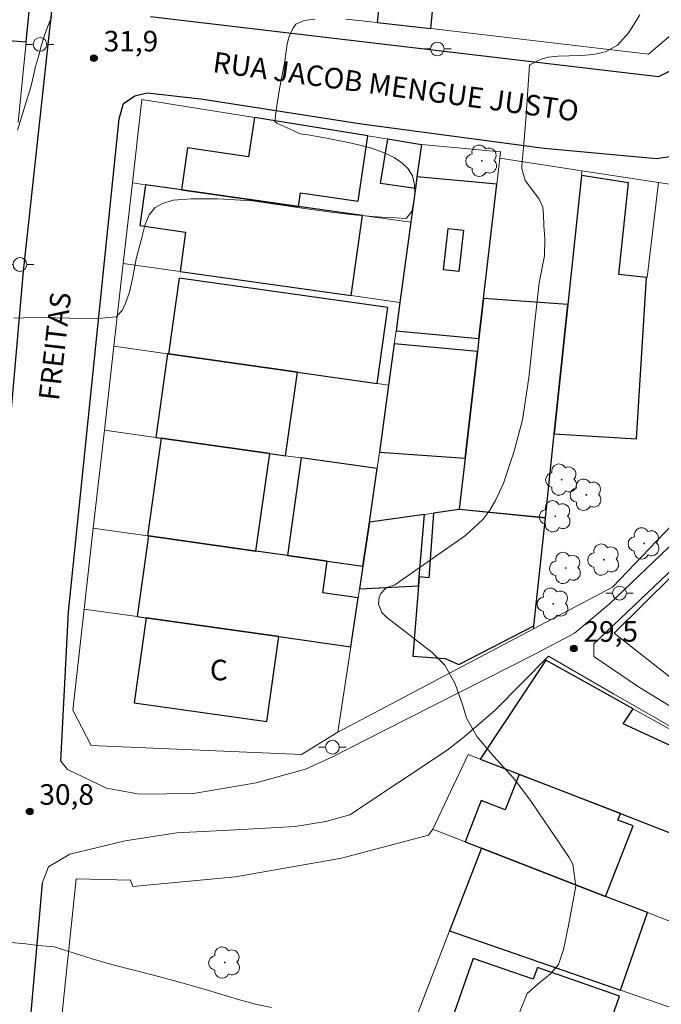
# Model space of a CAD drawing. Units: metres. Extents: x 287443 to 287959, y 1677120 to 1677684.
# Drawn here: x 287539 to 287586, y 1677415 to 1677487 of the extents above; entities that cross this region are included whole.
import ezdxf
from ezdxf.enums import TextEntityAlignment as Align

# ---------------------------------------------------------------- set-up
doc = ezdxf.new("R2010")
doc.units = ezdxf.units.M
doc.header["$MEASUREMENT"] = 0
for name, color, linetype, lineweight, true_color in [('Arvores_Isoladas', 7, 'Continuous', 18, 0x00ff33), ('Curvas_Intermediarias', 7, 'Continuous', 9, 0x783c14), ('Curvas_Mestras', 7, 'Continuous', 20, 0x783c14), ('Pto_Cotado', 7, 'Continuous', 9, 0x783c14), ('Topon_Pto_Cotado', 7, 'Continuous', 9, 0x783c14)]:
    doc.layers.add(name, color=color, linetype=linetype, lineweight=lineweight, true_color=true_color)
for name, color, linetype, lineweight in [('Cerca', 8, 'Cerca', 20), ('Edificacoes', 7, 'Continuous', 30), ('Edificacoes_Vazios', 7, 'Continuous', 15), ('Muro_Grade', 8, 'Continuous', 20), ('Pavimentacao_Asfaltica_Mfio', 10, 'Continuous', 30), ('Pavimentacao_Nao_Asfaltica_S_Mfio', 10, 'Continuous', 15), ('Poste', 7, 'Continuous', 9), ('Topon_de_Vias', 7, 'Continuous', 9), ('Topon_Fundacao_Const_Ruinas', 7, 'Continuous', 9)]:
    doc.layers.add(name, color=color, linetype=linetype, lineweight=lineweight)
doc.styles.add('Arial', font='arial.ttf', dxfattribs={"height": 1.5})
doc.styles.get("Standard").update_dxf_attribs({"font": 'arial.ttf'})
doc.linetypes.add('Cerca', pattern='A,10,0,["X",Standard,S=1,R=0,X=0,Y=-0.5],0.1', length=10.1)

# ---------------------------------------------------------------- blocks, each defined once
blk = doc.blocks.new('Cotas')
at = {"layer": 'Pto_Cotado'}
blk.add_hatch(color=256, dxfattribs=at).paths.add_polyline_path([(0, 0.24, 1), (0, -0.24, 1)])
at = {"layer": 'Pto_Cotado', "lineweight": -3}
blk.add_lwpolyline([(0, -0.24, -1), (0, 0.24, -1)], format="xyb", close=True, dxfattribs=at)
blk = doc.blocks.new('Arvore')
at = {"layer": 'Arvores_Isoladas'}
blk.add_lwpolyline([(-0.718, 0.493, 0.872324), (-0.722, -0.551, 0.862983), (0.284, -0.827, 0.900105), (0.89, 0.029, 0.863155), (0.262, 0.861, 0.882486)], format="xyb", close=True, dxfattribs=at)
blk.add_circle((0, 0), 0.0286, dxfattribs=at)
blk = doc.blocks.new('Poste')
at = {"layer": 'Poste'}
for points in [[(-0.5, 0), (-1, 0)], [(0.5, 0), (1, 0)]]:
    blk.add_lwpolyline(points, dxfattribs=at)
blk.add_lwpolyline([(0, 0.5, 1), (0, -0.5, 1)], format="xyb", close=True, dxfattribs=at)

msp = doc.modelspace()

# ---------------------------------------------------------------- linework, layer by layer
at = {"layer": 'Cerca', "flags": 128}
for points in [[(287596.208, 1677453.307), (287592.586, 1677449.184), (287591.158, 1677450.441), (287582.61, 1677441.984), (287589.32, 1677436.712)], [(287541.001, 1677401.258), (287543.383, 1677424.075)]]:
    msp.add_lwpolyline(points, dxfattribs=at)
at = {"layer": 'Curvas_Intermediarias', "flags": 128}
for points, elevation in [([(287541.618, 1677486.91), (287541.37, 1677486.336), (287541.111, 1677485.631), (287540.834, 1677484.763), (287540.65, 1677484.005), (287540.428, 1677483.284), (287540.11, 1677481.877), (287539.607, 1677480.232), (287539.108, 1677478.636)], 32), ([(287538.845, 1677464.946), (287539.554, 1677464.972), (287540.909, 1677464.982), (287542.872, 1677464.939), (287544.982, 1677464.922), (287546.318, 1677465.042), (287546.738, 1677465.489), (287546.986, 1677466.033), (287547.28, 1677466.843), (287547.517, 1677467.929), (287547.754, 1677469.257), (287548.122, 1677470.62), (287548.408, 1677471.687), (287548.701, 1677472.474), (287549.151, 1677472.995), (287549.688, 1677473.302), (287550.492, 1677473.536), (287551.764, 1677473.637), (287553.708, 1677473.628), (287556.253, 1677473.482), (287558.723, 1677473.132), (287560.374, 1677472.888), (287561.984, 1677472.656), (287563.617, 1677472.47), (287565.006, 1677472.355), (287566.015, 1677472.282), (287566.691, 1677472.259), (287567.442, 1677472.198), (287567.858, 1677472.724), (287567.983, 1677473.31), (287568.077, 1677474.01), (287568.043, 1677474.68), (287567.905, 1677475.312), (287567.589, 1677475.827), (287567.121, 1677476.263), (287566.561, 1677476.653), (287565.796, 1677477.025), (287564.779, 1677477.385), (287563.458, 1677477.704), (287561.769, 1677478.038), (287560.298, 1677478.304), (287559.705, 1677478.38), (287559.209, 1677478.623), (287558.541, 1677478.904), (287558.009, 1677479.161), (287557.877, 1677479.271), (287557.99, 1677480.278), (287558.22, 1677481.651), (287558.589, 1677483.672), (287558.769, 1677484.944), (287558.927, 1677485.466), (287559.19, 1677486.064), (287559.408, 1677486.374), (287560.013, 1677486.642), (287560.775, 1677486.728)], 31), ([(287557.639, 1677414.698), (287556.464, 1677414.939), (287555.3, 1677415.242), (287552.889, 1677415.966), (287551.084, 1677416.483), (287549.13, 1677417.014), (287546.068, 1677417.804), (287544.548, 1677418.236), (287541.793, 1677419.108), (287541.207, 1677419.154), (287540.603, 1677419.219), (287539.725, 1677419.318), (287538.663, 1677419.421)], 31)]:
    msp.add_lwpolyline(points, dxfattribs=dict(at, elevation=elevation))
at = {"layer": 'Curvas_Mestras', "elevation": 30, "flags": 128}
msp.add_lwpolyline([(287575.654, 1677414.199), (287576.268, 1677415.696), (287577.205, 1677416.535), (287577.941, 1677417.123), (287578.541, 1677417.826), (287578.899, 1677418.927), (287579.278, 1677420.653), (287579.798, 1677423.535), (287579.587, 1677425.136), (287579.322, 1677425.614), (287576.546, 1677429.704), (287575.708, 1677430.847), (287575.257, 1677431.393), (287573.843, 1677432.984), (287572.62, 1677434.421), (287571.844, 1677435.767), (287571.542, 1677436.777), (287571.013, 1677438.275), (287570.256, 1677439.643), (287569.339, 1677440.56), (287566, 1677443.134), (287565.672, 1677443.491), (287565.424, 1677444.09), (287565.485, 1677444.594), (287565.59, 1677444.869), (287565.903, 1677445.218), (287566.233, 1677445.383), (287566.612, 1677445.504), (287571.78, 1677449.106), (287573.042, 1677450.253), (287573.538, 1677450.94), (287573.967, 1677451.685), (287574.425, 1677452.646), (287574.557, 1677452.96), (287574.579, 1677453.064), (287574.778, 1677453.637), (287575.323, 1677455.242), (287575.912, 1677457.531), (287576.389, 1677460.595), (287576.768, 1677464.22), (287577.147, 1677467.512), (287577.515, 1677469.47), (287577.541, 1677470.727), (287577.48, 1677471.684), (287577.458, 1677472.496), (287577.405, 1677473.028), (287577.138, 1677473.601), (287576.642, 1677474.278), (287576.127, 1677474.98), (287575.864, 1677475.838), (287575.901, 1677476.393), (287575.973, 1677477.118), (287576.078, 1677478.226), (287576.194, 1677479.726), (287576.314, 1677481.571), (287576.437, 1677483.382), (287576.449, 1677483.393), (287577.2, 1677483.803), (287577.782, 1677483.958), (287578.523, 1677484.037), (287579.316, 1677484.048), (287580.172, 1677484.086), (287581.097, 1677484.161), (287581.965, 1677484.339), (287582.836, 1677484.847), (287583.682, 1677485.761), (287584.47, 1677487.051)], dxfattribs=at)
at = {"layer": 'Edificacoes', "flags": 128}
for points in [[(287526.805, 1677489.856), (287526.539, 1677486.089), (287535.829, 1677485.374), (287539.752, 1677485.072), (287540.072, 1677488.279), (287537.181, 1677488.504), (287537.381, 1677491.08), (287534.524, 1677491.302), (287526.948, 1677491.891), (287526.805, 1677489.856)], [(287569.243, 1677486.042), (287569.836, 1677492.05), (287565.95, 1677492.439), (287565.33, 1677486.499), (287569.243, 1677486.042)], [(287564.648, 1677478.235), (287556.382, 1677479.566), (287555.964, 1677476.693), (287551.507, 1677477.342), (287551.063, 1677474.287), (287559.585, 1677473.083), (287559.73, 1677474.083), (287563.954, 1677473.468), (287564.648, 1677478.235)], [(287568.554, 1677477.605), (287568.232, 1677475.244), (287568.115, 1677474.382), (287565.575, 1677474.747), (287566.096, 1677478.001)], [(287580.213, 1677475.333), (287579.224, 1677465.942), (287578.231, 1677456.505), (287584.232, 1677456.134), (287584.961, 1677467.907), (287582.951, 1677468.11), (287583.654, 1677474.813), (287580.213, 1677475.333)], [(287548.451, 1677474.657), (287548.031, 1677471.689), (287551.371, 1677471.217), (287550.965, 1677468.342), (287563.442, 1677466.578), (287564.268, 1677472.421), (287559.585, 1677473.083), (287551.063, 1677474.287), (287548.451, 1677474.657)], [(287574.04, 1677474.708), (287568.232, 1677475.244), (287568.168, 1677474.768), (287567.781, 1677471.925), (287566.985, 1677466.078), (287566.705, 1677464.015), (287572.743, 1677463.458), (287573.08, 1677466.38), (287574.04, 1677474.708)], [(287570.515, 1677471.475), (287571.619, 1677471.347), (287571.272, 1677468.336), (287570.167, 1677468.463), (287570.515, 1677471.475)], [(287565.332, 1677460.182), (287566.114, 1677465.714), (287550.906, 1677467.864), (287550.124, 1677462.331), (287559.516, 1677461.004), (287565.332, 1677460.182)], [(287573.08, 1677466.38), (287572.743, 1677463.458), (287572.634, 1677462.514), (287571.736, 1677454.73), (287571.308, 1677451.02), (287577.587, 1677450.385), (287578.231, 1677456.505), (287579.224, 1677465.942), (287573.08, 1677466.38)], [(287572.634, 1677462.514), (287566.577, 1677463.073), (287566.167, 1677460.064), (287565.503, 1677455.18), (287571.736, 1677454.73), (287572.634, 1677462.514)], [(287559.516, 1677461.004), (287550.124, 1677462.331), (287550.059, 1677462.34), (287549.198, 1677456.247), (287549.584, 1677456.193), (287557.5, 1677455.074), (287558.655, 1677454.911), (287559.516, 1677461.004)], [(287557.5, 1677455.074), (287549.584, 1677456.193), (287548.579, 1677449.078), (287548.659, 1677449.066), (287556.495, 1677447.959), (287557.5, 1677455.074)], [(287559.797, 1677454.749), (287558.791, 1677447.634), (287561.688, 1677447.225), (287564.28, 1677446.859), (287564.761, 1677450.078), (287565.338, 1677453.966), (287559.797, 1677454.749)], [(287568.394, 1677446.075), (287568.34, 1677445.413), (287567.923, 1677440.288), (287570.298, 1677440.137), (287571.29, 1677439.681), (287576.759, 1677442.516), (287577.587, 1677450.385), (287571.303, 1677450.98), (287569.435, 1677450.723), (287569.095, 1677446.013), (287568.394, 1677446.075)], [(287568.394, 1677446.075), (287568.775, 1677450.632), (287564.761, 1677450.078), (287564.28, 1677446.859), (287564.032, 1677445.199), (287568.34, 1677445.413), (287568.394, 1677446.075)], [(287548.659, 1677449.066), (287547.828, 1677443.18), (287548.505, 1677443.084), (287558.156, 1677441.72), (287563.403, 1677440.978), (287563.934, 1677444.542), (287561.36, 1677444.905), (287561.688, 1677447.225), (287558.791, 1677447.634), (287556.495, 1677447.959), (287548.659, 1677449.066)], [(287548.505, 1677443.084), (287547.63, 1677436.89), (287557.28, 1677435.526), (287558.156, 1677441.72), (287548.505, 1677443.084)], [(287583.978, 1677436.469), (287577.612, 1677440.004), (287572.847, 1677432.797), (287575.681, 1677431.695), (287583.057, 1677428.826), (287587.283, 1677427.182), (287589.489, 1677432.499), (287583.268, 1677435.36), (287583.978, 1677436.469)], [(287571.749, 1677426.765), (287572.933, 1677426.304), (287581.979, 1677422.786), (287583.978, 1677427.926), (287582.874, 1677428.355), (287583.057, 1677428.826), (287575.669, 1677431.666), (287574.669, 1677429.094), (287572.919, 1677429.775), (287571.749, 1677426.765)], [(287583.063, 1677415.959), (287585.023, 1677421.602), (287581.979, 1677422.786), (287572.933, 1677426.304), (287570.608, 1677420.286), (287583.063, 1677415.959)], [(287570.612, 1677413.327), (287571.228, 1677413.113), (287580.986, 1677409.723), (287583, 1677415.519), (287577.005, 1677417.601), (287576.707, 1677416.744), (287572.328, 1677418.265), (287570.612, 1677413.327)]]:
    msp.add_lwpolyline(points, close=True, dxfattribs=at)
at = {"layer": 'Edificacoes_Vazios', "flags": 128}
msp.add_lwpolyline([(287570.167, 1677468.463), (287571.272, 1677468.336), (287571.619, 1677471.347), (287570.515, 1677471.475)], close=True, dxfattribs=at)
at = {"layer": 'Muro_Grade', "flags": 128}
for points in [[(287539.752, 1677485.072), (287540.072, 1677488.279)], [(287569.243, 1677486.042), (287585.109, 1677484.19), (287588.723, 1677487.27), (287588.644, 1677487.321)], [(287563.035, 1677486.73), (287565.33, 1677486.499)], [(287565.33, 1677486.499), (287569.243, 1677486.042)], [(287535.829, 1677485.374), (287539.752, 1677485.072)], [(287539.752, 1677485.072), (287539.166, 1677479.195)], [(287547.488, 1677474.793), (287548.177, 1677480.888), (287556.382, 1677479.566)], [(287556.382, 1677479.566), (287564.648, 1677478.235)], [(287564.648, 1677478.235), (287568.554, 1677477.605)], [(287568.232, 1677475.244), (287568.554, 1677477.605)], [(287574.259, 1677476.6), (287574.311, 1677477.055), (287568.554, 1677477.605)], [(287574.04, 1677474.708), (287574.259, 1677476.6)], [(287580.25, 1677475.685), (287574.259, 1677476.6)], [(287579.224, 1677465.942), (287580.213, 1677475.333)], [(287580.213, 1677475.333), (287580.25, 1677475.685)], [(287585.844, 1677474.831), (287580.25, 1677475.685)], [(287546.825, 1677468.927), (287547.488, 1677474.793)], [(287548.451, 1677474.657), (287547.488, 1677474.793)], [(287551.063, 1677474.287), (287548.451, 1677474.657)], [(287567.781, 1677471.925), (287568.168, 1677474.768)], [(287568.168, 1677474.768), (287568.232, 1677475.244)], [(287573.08, 1677466.38), (287574.04, 1677474.708)], [(287585.018, 1677467.91), (287585.844, 1677474.831)], [(287592.14, 1677473.967), (287592.075, 1677473.88), (287585.844, 1677474.831)], [(287559.585, 1677473.083), (287551.063, 1677474.287)], [(287564.268, 1677472.421), (287559.585, 1677473.083)], [(287567.781, 1677471.925), (287564.268, 1677472.421)], [(287566.985, 1677466.078), (287567.781, 1677471.925)], [(287546.142, 1677462.894), (287546.825, 1677468.927)], [(287550.965, 1677468.342), (287546.825, 1677468.927)], [(287563.442, 1677466.578), (287550.965, 1677468.342)], [(287566.985, 1677466.078), (287563.442, 1677466.578)], [(287566.985, 1677466.078), (287566.705, 1677464.015)], [(287572.743, 1677463.458), (287573.08, 1677466.38)], [(287578.231, 1677456.505), (287579.224, 1677465.942)], [(287566.705, 1677464.015), (287566.577, 1677463.073)], [(287572.634, 1677462.514), (287572.743, 1677463.458)], [(287545.45, 1677456.777), (287546.142, 1677462.894)], [(287546.142, 1677462.894), (287550.059, 1677462.34)], [(287566.577, 1677463.073), (287566.167, 1677460.064)], [(287571.736, 1677454.73), (287572.634, 1677462.514)], [(287550.059, 1677462.34), (287550.124, 1677462.331)], [(287550.124, 1677462.331), (287559.516, 1677461.004)], [(287559.516, 1677461.004), (287565.332, 1677460.182)], [(287597.628, 1677461.157), (287582.475, 1677445.333), (287576.736, 1677442.299)], [(287565.332, 1677460.182), (287566.167, 1677460.064)], [(287565.503, 1677455.18), (287566.167, 1677460.064)], [(287544.642, 1677449.634), (287545.45, 1677456.777)], [(287545.45, 1677456.777), (287549.198, 1677456.247)], [(287549.198, 1677456.247), (287549.584, 1677456.193)], [(287549.584, 1677456.193), (287557.5, 1677455.074)], [(287577.587, 1677450.385), (287578.231, 1677456.505)], [(287557.5, 1677455.074), (287558.655, 1677454.911)], [(287558.655, 1677454.911), (287559.797, 1677454.749)], [(287559.797, 1677454.749), (287565.338, 1677453.966)], [(287565.338, 1677453.966), (287565.503, 1677455.18)], [(287571.308, 1677451.02), (287571.736, 1677454.73)], [(287564.761, 1677450.078), (287565.338, 1677453.966)], [(287571.303, 1677450.98), (287569.435, 1677450.723)], [(287571.308, 1677451.02), (287571.303, 1677450.98)], [(287577.587, 1677450.385), (287571.308, 1677451.02)], [(287568.775, 1677450.632), (287564.761, 1677450.078)], [(287569.435, 1677450.723), (287568.775, 1677450.632)], [(287577.587, 1677450.385), (287576.759, 1677442.516)], [(287543.977, 1677443.724), (287544.642, 1677449.634)], [(287548.579, 1677449.078), (287544.642, 1677449.634)], [(287564.28, 1677446.859), (287564.761, 1677450.078)], [(287548.659, 1677449.066), (287548.579, 1677449.078)], [(287556.495, 1677447.959), (287548.659, 1677449.066)], [(287558.791, 1677447.634), (287556.495, 1677447.959)], [(287561.688, 1677447.225), (287558.791, 1677447.634)], [(287564.28, 1677446.859), (287561.688, 1677447.225)], [(287564.28, 1677446.859), (287564.032, 1677445.199)], [(287564.032, 1677445.199), (287563.934, 1677444.542)], [(287563.934, 1677444.542), (287563.403, 1677440.978)], [(287543.977, 1677443.724), (287543.148, 1677436.355), (287544.484, 1677433.793), (287559.807, 1677433.139), (287562.475, 1677434.761)], [(287547.828, 1677443.18), (287543.977, 1677443.724)], [(287548.505, 1677443.084), (287547.828, 1677443.18)], [(287558.156, 1677441.72), (287548.505, 1677443.084)], [(287576.736, 1677442.299), (287562.475, 1677434.761)], [(287576.759, 1677442.516), (287576.736, 1677442.299)], [(287563.403, 1677440.978), (287558.156, 1677441.72)], [(287562.475, 1677434.761), (287563.403, 1677440.978)], [(287572.847, 1677432.797), (287577.612, 1677440.004)], [(287577.612, 1677440.004), (287583.978, 1677436.469)], [(287583.978, 1677436.469), (287594.182, 1677430.802), (287592.907, 1677424.995)], [(287572.847, 1677432.797), (287571.964, 1677433.141), (287569.383, 1677427.685)], [(287575.681, 1677431.695), (287572.847, 1677432.797)], [(287583.057, 1677428.826), (287575.681, 1677431.695)], [(287587.283, 1677427.182), (287583.057, 1677428.826)], [(287569.383, 1677427.685), (287569.083, 1677427.255), (287562.728, 1677425.583), (287555.002, 1677424.214), (287547.52, 1677423.505), (287547.348, 1677423.981), (287543.383, 1677424.075)], [(287569.383, 1677427.685), (287571.749, 1677426.765)], [(287571.749, 1677426.765), (287572.933, 1677426.304)], [(287572.933, 1677426.304), (287570.608, 1677420.286)], [(287572.933, 1677426.304), (287581.979, 1677422.786)], [(287581.979, 1677422.786), (287585.023, 1677421.602)], [(287585.023, 1677421.602), (287591.601, 1677419.044)], [(287570.608, 1677420.286), (287568.238, 1677414.152)], [(287583.063, 1677415.959), (287570.608, 1677420.286)], [(287590.366, 1677413.422), (287583.063, 1677415.959)]]:
    msp.add_lwpolyline(points, dxfattribs=at)
at = {"layer": 'Pavimentacao_Asfaltica_Mfio', "flags": 128}
for points in [[(287542.272, 1677432.642), (287542.831, 1677443.519), (287546.531, 1677479.468), (287546.843, 1677480.582), (287547.676, 1677481.136), (287548.567, 1677481.369), (287552.479, 1677480.935), (287564.197, 1677479.111), (287577.494, 1677477.338), (287585.693, 1677476.584), (287586.663, 1677476.717), (287588.989, 1677477.21), (287590.613, 1677477.815), (287591.886, 1677478.71), (287593.259, 1677479.96), (287594.791, 1677481.643), (287596.758, 1677484.095), (287598.115, 1677485.601), (287601.561, 1677494.928), (287609.216, 1677521.038), (287609.76, 1677521.835), (287610.429, 1677522.291), (287611.569, 1677522.406), (287620.052, 1677519.37)], [(287541.564, 1677284.122), (287512.62, 1677291.6), (287515.034, 1677299.45), (287522.602, 1677314.936), (287524.823, 1677321.916), (287525.863, 1677326.545), (287526.416, 1677330.064), (287527.494, 1677340.299), (287528.272, 1677347.69), (287528.96, 1677354.217), (287529.963, 1677363.747), (287530.196, 1677365.961), (287535.286, 1677419.489), (287539.56, 1677468.361), (287544.053, 1677509.663)], [(287591.151, 1677487.026), (287589.097, 1677484.744), (287587.096, 1677483.16), (287585.829, 1677482.519), (287548.804, 1677486.902)], [(287540.916, 1677423.744), (287537.273, 1677382.399), (287535.791, 1677365.936), (287535.468, 1677362.867), (287534.628, 1677354.889), (287533.691, 1677345.998), (287532.899, 1677338.478)]]:
    msp.add_lwpolyline(points, dxfattribs=at)
at = {"layer": 'Pavimentacao_Nao_Asfaltica_S_Mfio', "flags": 128}
for points in [[(287542.272, 1677432.642), (287542.77, 1677432.042), (287545.603, 1677430.684), (287548.016, 1677430.234), (287551.946, 1677430.292), (287556.509, 1677431.072), (287560.116, 1677432.059), (287562.068, 1677432.962), (287565.829, 1677434.879), (287576.923, 1677440.497), (287579.705, 1677441.963), (287582.235, 1677444.099), (287588.199, 1677449.766)], [(287589.411, 1677449.075), (287581.13, 1677441.203), (287581.13, 1677440.278), (287584.377, 1677438.073), (287595.545, 1677431.227)], [(287540.916, 1677423.744), (287541.369, 1677424.948), (287542.918, 1677425.872), (287546.951, 1677426.848), (287550.74, 1677427.431), (287555.037, 1677427.647), (287559.352, 1677427.87), (287561.593, 1677428.244), (287563.349, 1677428.739), (287570.444, 1677433.449), (287571.534, 1677434.287), (287573.921, 1677436.365), (287577.806, 1677440.297), (287582.558, 1677437.547), (287591.936, 1677432.185), (287595.015, 1677430.507), (287591.197, 1677414.948), (287587.985, 1677399.719)]]:
    msp.add_lwpolyline(points, dxfattribs=at)

# ---------------------------------------------------------------- block references
at = {"layer": 'Arvores_Isoladas'}
for p in [(287572.966, 1677476.411), (287578.781, 1677453.168), (287580.571, 1677452.063), (287578.316, 1677450.493), (287584.793, 1677448.509), (287581.855, 1677447.336), (287579.068, 1677446.729), (287578.164, 1677444.116), (287554.221, 1677417.963)]:
    msp.add_blockref('Arvore', p, dxfattribs=at)
at = {"layer": 'Poste'}
for p in [(287540.756, 1677484.888), (287569.715, 1677484.558), (287539.294, 1677468.847), (287582.992, 1677444.892), (287562.066, 1677433.661)]:
    msp.add_blockref('Poste', p, dxfattribs=at)
at = {"layer": 'Pto_Cotado'}
for p in [(287544.69, 1677483.892, 31.92), (287579.66, 1677440.862, 29.5), (287540.004, 1677428.976, 30.76)]:
    msp.add_blockref('Cotas', p, dxfattribs=at)

# ---------------------------------------------------------------- texts
at = {"layer": 'Topon_de_Vias', "style": 'Arial'}
for s, rotation, p in [('RUA JACOB MENGUE JUSTO', 352.2659, (287553.219, 1677482.418)), ('FREITAS', 83.48471, (287542.602, 1677458.821))]:
    msp.add_text(s, height=1.5, rotation=rotation, dxfattribs=at).set_placement(p, align=Align.BOTTOM_LEFT)
at = {"layer": 'Topon_Fundacao_Const_Ruinas', "style": 'Arial'}
msp.add_text('C', height=1.5, dxfattribs=at).set_placement((287553.791, 1677439.289), align=Align.MIDDLE_CENTER)
at = {"layer": 'Topon_Pto_Cotado', "style": 'Arial'}
for s, p in [('31,9', (287545.397, 1677484.381, 31.92)), ('29,5', (287580.367, 1677441.351, 29.5)), ('30,8', (287540.712, 1677429.465, 30.76))]:
    msp.add_text(s, height=1.5, dxfattribs=at).set_placement(p)

doc.saveas('drawing.dxf')
